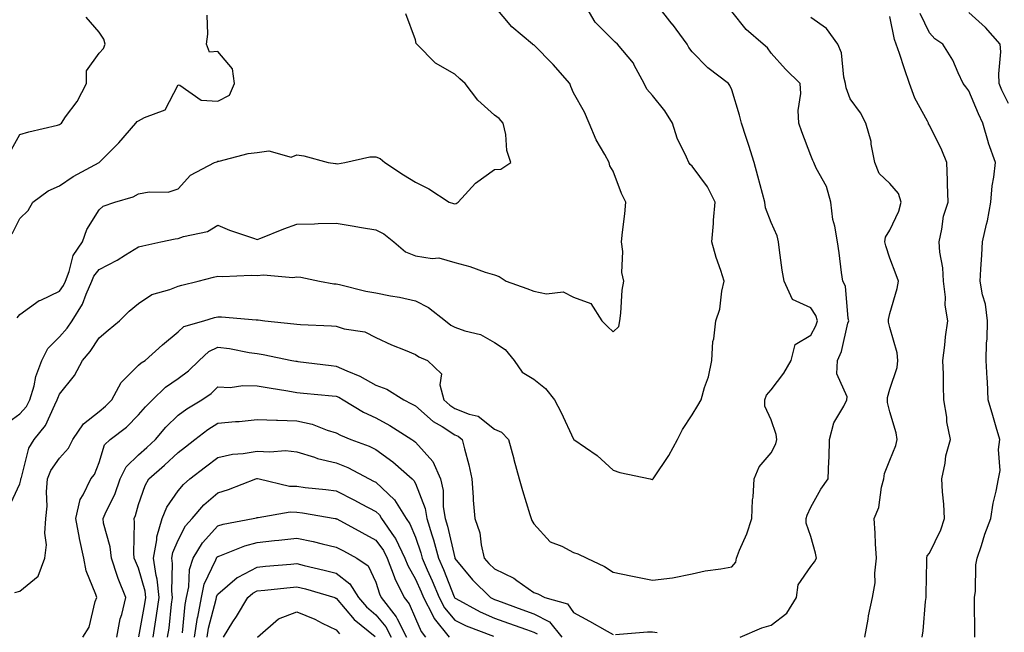
# Model space of a CAD drawing. Units: inches. Extents: x 1016003 to 1018643, y 7229258 to 7231898.
# Drawn here: x 1018058 to 1018307, y 7230963 to 7231118 of the extents above; entities that cross this region are included whole.
import ezdxf

# ---------------------------------------------------------------- set-up
doc = ezdxf.new("R2010")
doc.units = ezdxf.units.IN
doc.header["$MEASUREMENT"] = 0
doc.layers.add('Contour_10167229', color=7, linetype='Continuous', true_color=0xaf4b4e)

msp = doc.modelspace()

# ---------------------------------------------------------------- linework, layer by layer
at = {"layer": 'Contour_10167229'}
for points in [[(1018054.28, 7231015.69, 3057), (1018058.05, 7231018.37, 3057), (1018059.7, 7231020.27, 3057), (1018060.57, 7231021.92, 3057), (1018061.6, 7231025.47, 3057), (1018062.1, 7231027.87, 3057), (1018063.6, 7231031.92, 3057), (1018065.07, 7231034.9, 3057), (1018068.05, 7231037.86, 3057), (1018069.95, 7231040.02, 3057), (1018071.28, 7231041.92, 3057), (1018073.88, 7231046.09, 3057), (1018074.8, 7231048.67, 3057), (1018076.25, 7231051.92, 3057), (1018076.77, 7231053.2, 3057), (1018078.05, 7231054.89, 3057), (1018082.67, 7231057.3, 3057), (1018084.73, 7231058.6, 3057), (1018088.05, 7231060.59, 3057), (1018089.1, 7231060.87, 3057), (1018093.66, 7231061.92, 3057), (1018097.28, 7231062.69, 3057), (1018098.05, 7231062.77, 3057), (1018099.39, 7231063.26, 3057), (1018105.45, 7231064.52, 3057), (1018108.05, 7231066.15, 3057), (1018111, 7231064.87, 3057), (1018117.14, 7231062.83, 3057), (1018118.05, 7231062.49, 3057), (1018118.97, 7231062.84, 3057), (1018124.82, 7231065.15, 3057), (1018128.05, 7231066.34, 3057), (1018132.57, 7231066.44, 3057), (1018133.43, 7231066.54, 3057), (1018138.05, 7231066.62, 3057), (1018142.03, 7231065.9, 3057), (1018144.46, 7231065.51, 3057), (1018148.05, 7231064.89, 3057), (1018150.09, 7231063.96, 3057), (1018152.62, 7231061.92, 3057), (1018155.51, 7231059.38, 3057), (1018158.05, 7231058.33, 3057), (1018162.29, 7231057.68, 3057), (1018164.02, 7231057.89, 3057), (1018168.05, 7231056.7, 3057), (1018171.8, 7231055.67, 3057), (1018175.74, 7231054.23, 3057), (1018178.05, 7231053.51, 3057), (1018179.27, 7231053.14, 3057), (1018180.97, 7231051.92, 3057), (1018186.24, 7231050.11, 3057), (1018188.05, 7231049.44, 3057), (1018191.2, 7231048.77, 3057), (1018195.39, 7231049.26, 3057), (1018198.05, 7231047.89, 3057), (1018202.39, 7231046.26, 3057), (1018205.18, 7231041.92, 3057), (1018206.65, 7231040.52, 3057), (1018208.05, 7231039.17, 3057), (1018209.49, 7231040.48, 3057), (1018209.72, 7231041.92, 3057), (1018209.99, 7231043.86, 3057), (1018210.34, 7231049.63, 3057), (1018210.75, 7231051.92, 3057), (1018210.29, 7231054.16, 3057), (1018210.54, 7231059.43, 3057), (1018210.22, 7231061.92, 3057), (1018210.44, 7231064.31, 3057), (1018211.02, 7231068.95, 3057), (1018211.27, 7231071.92, 3057), (1018210.21, 7231074.08, 3057), (1018208.05, 7231079.78, 3057), (1018207.27, 7231081.14, 3057), (1018207.06, 7231081.92, 3057), (1018205.95, 7231084.02, 3057), (1018203.81, 7231087.68, 3057), (1018202.01, 7231091.92, 3057), (1018200.79, 7231094.66, 3057), (1018198.05, 7231099.56, 3057), (1018197.34, 7231101.21, 3057), (1018197.1, 7231101.92, 3057), (1018192.89, 7231106.76, 3057), (1018188.05, 7231111.7, 3057), (1018187.88, 7231111.75, 3057), (1018187.63, 7231111.92, 3057), (1018182.43, 7231116.3, 3057), (1018178.05, 7231121.51, 3057)], [(1018055.25, 7230994.72, 3056), (1018058.05, 7231000.66, 3056), (1018058.27, 7231001.7, 3056), (1018058.29, 7231001.92, 3056), (1018058.45, 7231002.32, 3056), (1018060.3, 7231009.67, 3056), (1018061.66, 7231011.92, 3056), (1018064.54, 7231015.43, 3056), (1018066.83, 7231020.7, 3056), (1018067.48, 7231021.92, 3056), (1018067.61, 7231022.36, 3056), (1018068.05, 7231023.36, 3056), (1018071.85, 7231028.12, 3056), (1018073.83, 7231031.92, 3056), (1018075.8, 7231034.17, 3056), (1018078.05, 7231037.59, 3056), (1018080.39, 7231039.58, 3056), (1018083.26, 7231041.92, 3056), (1018085.64, 7231044.33, 3056), (1018088.05, 7231046.3, 3056), (1018091.41, 7231048.56, 3056), (1018095.94, 7231049.81, 3056), (1018098.05, 7231050.68, 3056), (1018099.02, 7231050.95, 3056), (1018103.1, 7231051.92, 3056), (1018107, 7231052.97, 3056), (1018108.05, 7231053.21, 3056), (1018109.24, 7231053.11, 3056), (1018116.48, 7231053.49, 3056), (1018118.05, 7231053.39, 3056), (1018119.65, 7231053.52, 3056), (1018127.06, 7231052.91, 3056), (1018128.05, 7231053.02, 3056), (1018129.11, 7231052.98, 3056), (1018133.8, 7231051.92, 3056), (1018137.42, 7231051.3, 3056), (1018138.05, 7231051.24, 3056), (1018138.9, 7231051.07, 3056), (1018145.53, 7231049.4, 3056), (1018148.05, 7231048.98, 3056), (1018151.72, 7231048.25, 3056), (1018154.06, 7231047.93, 3056), (1018158.05, 7231047, 3056), (1018161.41, 7231045.28, 3056), (1018165.66, 7231041.92, 3056), (1018166.99, 7231040.86, 3056), (1018168.05, 7231040.32, 3056), (1018170.6, 7231039.37, 3056), (1018174.56, 7231038.43, 3056), (1018178.05, 7231036.42, 3056), (1018180.78, 7231034.65, 3056), (1018183, 7231031.92, 3056), (1018185.05, 7231028.92, 3056), (1018188.05, 7231027.2, 3056), (1018190.96, 7231024.83, 3056), (1018193.26, 7231021.92, 3056), (1018194.88, 7231018.75, 3056), (1018198.05, 7231011.95, 3056), (1018198.11, 7231011.92, 3056), (1018204, 7231007.87, 3056), (1018208.05, 7231004.16, 3056), (1018209.72, 7231003.59, 3056), (1018217.39, 7231001.92, 3056), (1018217.95, 7231001.82, 3056), (1018218.05, 7231001.82, 3056), (1018218.11, 7231001.86, 3056), (1018218.15, 7231001.92, 3056), (1018218.33, 7231002.2, 3056), (1018222.15, 7231007.82, 3056), (1018224.32, 7231011.92, 3056), (1018225.57, 7231014.4, 3056), (1018228.05, 7231018.15, 3056), (1018229.5, 7231020.47, 3056), (1018230.32, 7231021.92, 3056), (1018231.15, 7231025.02, 3056), (1018232.22, 7231027.75, 3056), (1018232.99, 7231031.92, 3056), (1018233.3, 7231036.67, 3056), (1018233.53, 7231037.4, 3056), (1018234.01, 7231041.92, 3056), (1018235.08, 7231044.89, 3056), (1018235.54, 7231049.41, 3056), (1018236.16, 7231051.92, 3056), (1018235.31, 7231054.66, 3056), (1018234.09, 7231057.96, 3056), (1018233.06, 7231061.92, 3056), (1018233.42, 7231066.55, 3056), (1018233.48, 7231067.35, 3056), (1018233.83, 7231071.92, 3056), (1018231.97, 7231075.84, 3056), (1018228.05, 7231081.07, 3056), (1018227.58, 7231081.45, 3056), (1018227.21, 7231081.92, 3056), (1018226.62, 7231083.35, 3056), (1018224.23, 7231088.1, 3056), (1018223.07, 7231091.92, 3056), (1018221.18, 7231095.05, 3056), (1018218.05, 7231098.9, 3056), (1018216.62, 7231100.49, 3056), (1018215.9, 7231101.92, 3056), (1018213.39, 7231106.58, 3056), (1018213.18, 7231107.05, 3056), (1018209.17, 7231111.92, 3056), (1018208.55, 7231112.42, 3056), (1018208.05, 7231112.9, 3056), (1018203.56, 7231117.43, 3056), (1018200.93, 7231121.92, 3056)], [(1018056.79, 7230973.18, 3055), (1018058.05, 7230973.58, 3055), (1018062.64, 7230977.33, 3055), (1018064.33, 7230981.92, 3055), (1018064.72, 7230985.25, 3055), (1018064.31, 7230988.18, 3055), (1018064.59, 7230991.92, 3055), (1018064.92, 7230995.05, 3055), (1018064.78, 7230998.65, 3055), (1018065.05, 7231001.92, 3055), (1018065.88, 7231004.09, 3055), (1018068.05, 7231007.17, 3055), (1018070.29, 7231009.68, 3055), (1018071.41, 7231011.92, 3055), (1018074.1, 7231015.87, 3055), (1018078.05, 7231019.02, 3055), (1018079.68, 7231020.29, 3055), (1018081.28, 7231021.92, 3055), (1018083.67, 7231026.3, 3055), (1018088.05, 7231030.69, 3055), (1018088.67, 7231031.3, 3055), (1018089.69, 7231031.92, 3055), (1018094.13, 7231035.84, 3055), (1018098.05, 7231039.16, 3055), (1018099.49, 7231040.48, 3055), (1018104.57, 7231041.92, 3055), (1018107.25, 7231042.72, 3055), (1018108.05, 7231042.93, 3055), (1018109.05, 7231042.92, 3055), (1018117.79, 7231042.18, 3055), (1018118.05, 7231042.18, 3055), (1018118.28, 7231042.15, 3055), (1018120.01, 7231041.92, 3055), (1018127.31, 7231041.18, 3055), (1018128.05, 7231041.06, 3055), (1018129.01, 7231040.96, 3055), (1018136.8, 7231040.67, 3055), (1018138.05, 7231040.54, 3055), (1018140.07, 7231039.9, 3055), (1018145.29, 7231039.16, 3055), (1018148.05, 7231037.68, 3055), (1018152, 7231035.87, 3055), (1018155.44, 7231034.53, 3055), (1018158.05, 7231033.43, 3055), (1018158.92, 7231032.79, 3055), (1018161.14, 7231031.92, 3055), (1018164.64, 7231028.51, 3055), (1018164.21, 7231025.76, 3055), (1018165.26, 7231021.92, 3055), (1018166.74, 7231020.61, 3055), (1018168.05, 7231019.77, 3055), (1018171.66, 7231018.31, 3055), (1018173.95, 7231017.82, 3055), (1018178.05, 7231014.53, 3055), (1018179.85, 7231013.72, 3055), (1018181.59, 7231011.92, 3055), (1018182.92, 7231007.05, 3055), (1018182.98, 7231006.85, 3055), (1018184.26, 7231001.92, 3055), (1018185.16, 7230999.03, 3055), (1018187.02, 7230992.95, 3055), (1018187.34, 7230991.92, 3055), (1018187.52, 7230991.39, 3055), (1018188.05, 7230990.58, 3055), (1018192.11, 7230985.98, 3055), (1018195.07, 7230984.9, 3055), (1018198.05, 7230983.31, 3055), (1018199.13, 7230983, 3055), (1018201.43, 7230981.92, 3055), (1018205.88, 7230979.75, 3055), (1018208.05, 7230978.35, 3055), (1018212.54, 7230977.43, 3055), (1018213.38, 7230977.25, 3055), (1018218.05, 7230976.3, 3055), (1018223.05, 7230976.92, 3055), (1018223.06, 7230976.93, 3055), (1018228.05, 7230977.96, 3055), (1018231.32, 7230978.65, 3055), (1018235.3, 7230979.17, 3055), (1018238.05, 7230979.67, 3055), (1018239.11, 7230980.86, 3055), (1018239.24, 7230981.92, 3055), (1018240.01, 7230983.88, 3055), (1018241.92, 7230988.05, 3055), (1018243.15, 7230991.92, 3055), (1018243.31, 7230996.66, 3055), (1018243.47, 7230997.34, 3055), (1018243.7, 7231001.92, 3055), (1018244.99, 7231004.98, 3055), (1018248.05, 7231008.51, 3055), (1018249.2, 7231010.77, 3055), (1018249.5, 7231011.92, 3055), (1018249.32, 7231013.19, 3055), (1018248.05, 7231016.87, 3055), (1018246.44, 7231020.31, 3055), (1018246.43, 7231021.92, 3055), (1018246.84, 7231023.13, 3055), (1018248.05, 7231024.43, 3055), (1018251.26, 7231028.71, 3055), (1018253.08, 7231031.92, 3055), (1018254.07, 7231035.9, 3055), (1018258.05, 7231038.26, 3055), (1018259.33, 7231040.64, 3055), (1018259.75, 7231041.92, 3055), (1018259.37, 7231043.24, 3055), (1018258.05, 7231045.2, 3055), (1018253.43, 7231047.3, 3055), (1018251.29, 7231051.92, 3055), (1018250.83, 7231054.7, 3055), (1018250.18, 7231059.79, 3055), (1018249.85, 7231061.92, 3055), (1018249.57, 7231063.44, 3055), (1018248.05, 7231066.75, 3055), (1018246.6, 7231070.47, 3055), (1018246.43, 7231071.92, 3055), (1018245.81, 7231074.16, 3055), (1018244.66, 7231078.53, 3055), (1018243.71, 7231081.92, 3055), (1018242.4, 7231086.27, 3055), (1018241.69, 7231088.28, 3055), (1018240.51, 7231091.92, 3055), (1018240.03, 7231093.9, 3055), (1018238.05, 7231100.35, 3055), (1018237.54, 7231101.41, 3055), (1018237.21, 7231101.92, 3055), (1018232.01, 7231105.88, 3055), (1018228.05, 7231109.98, 3055), (1018227.2, 7231111.07, 3055), (1018226.79, 7231111.92, 3055), (1018223.05, 7231116.92, 3055), (1018223.03, 7231116.94, 3055), (1018219.09, 7231121.92, 3055)], [(1018240.16, 7230961.92, 3054), (1018245.67, 7230964.3, 3054), (1018248.05, 7230964.93, 3054), (1018252, 7230967.97, 3054), (1018254.43, 7230971.92, 3054), (1018254.85, 7230975.12, 3054), (1018258.05, 7230979.77, 3054), (1018259.03, 7230980.94, 3054), (1018259.49, 7230981.92, 3054), (1018259.26, 7230983.13, 3054), (1018258.05, 7230987.35, 3054), (1018256.88, 7230990.75, 3054), (1018256.89, 7230991.92, 3054), (1018257.17, 7230992.8, 3054), (1018258.05, 7230994.76, 3054), (1018260.6, 7230999.37, 3054), (1018262.48, 7231001.92, 3054), (1018262.6, 7231006.47, 3054), (1018262.71, 7231007.26, 3054), (1018262.81, 7231011.92, 3054), (1018263.86, 7231016.11, 3054), (1018266.44, 7231020.31, 3054), (1018267.18, 7231021.92, 3054), (1018267.27, 7231022.7, 3054), (1018264.67, 7231028.54, 3054), (1018264.81, 7231031.92, 3054), (1018265.81, 7231034.16, 3054), (1018267.44, 7231041.31, 3054), (1018267.65, 7231041.92, 3054), (1018267.48, 7231042.49, 3054), (1018266.82, 7231050.69, 3054), (1018266.16, 7231051.92, 3054), (1018265.81, 7231054.16, 3054), (1018265.23, 7231059.1, 3054), (1018264.77, 7231061.92, 3054), (1018264.11, 7231065.86, 3054), (1018263.64, 7231067.51, 3054), (1018263.09, 7231071.92, 3054), (1018262.01, 7231075.88, 3054), (1018259.41, 7231080.56, 3054), (1018258.82, 7231081.92, 3054), (1018258.57, 7231082.44, 3054), (1018258.05, 7231083.74, 3054), (1018255.81, 7231089.68, 3054), (1018255.01, 7231091.92, 3054), (1018254.87, 7231095.1, 3054), (1018255.55, 7231099.42, 3054), (1018255.37, 7231101.92, 3054), (1018251.69, 7231105.56, 3054), (1018248.05, 7231109.63, 3054), (1018247.11, 7231110.98, 3054), (1018246.03, 7231111.92, 3054), (1018241.74, 7231115.61, 3054), (1018238.05, 7231120.12, 3054)], [(1018055.46, 7231084.51, 3060), (1018058.05, 7231089.02, 3060), (1018060.28, 7231089.69, 3060), (1018067.52, 7231091.39, 3060), (1018068.05, 7231091.54, 3060), (1018068.26, 7231091.71, 3060), (1018068.52, 7231091.92, 3060), (1018069.6, 7231093.47, 3060), (1018072.55, 7231097.42, 3060), (1018074.84, 7231101.92, 3060), (1018074.86, 7231105.11, 3060), (1018078.05, 7231109.63, 3060), (1018079.16, 7231110.81, 3060), (1018079.58, 7231111.92, 3060), (1018079.25, 7231113.12, 3060), (1018078.05, 7231114.94, 3060), (1018074.83, 7231118.7, 3060)], [(1018056.05, 7231063.92, 3059), (1018058.05, 7231067.83, 3059), (1018060.11, 7231069.86, 3059), (1018061.31, 7231071.92, 3059), (1018065.14, 7231074.83, 3059), (1018068.05, 7231076.08, 3059), (1018071.52, 7231078.45, 3059), (1018078.05, 7231081.92, 3059), (1018083.02, 7231086.95, 3059), (1018087.38, 7231091.92, 3059), (1018087.67, 7231092.3, 3059), (1018088.05, 7231092.53, 3059), (1018089.51, 7231093.38, 3059), (1018094.73, 7231095.24, 3059), (1018098.05, 7231101.63, 3059), (1018098.46, 7231101.51, 3059), (1018103.87, 7231097.74, 3059), (1018108.05, 7231097.43, 3059), (1018111.01, 7231098.96, 3059), (1018112.32, 7231101.92, 3059), (1018111.77, 7231105.64, 3059), (1018108.05, 7231110.03, 3059), (1018106.02, 7231109.89, 3059), (1018105.2, 7231111.92, 3059), (1018105.57, 7231114.4, 3059), (1018105.35, 7231119.22, 3059)], [(1018057.32, 7231042.65, 3058), (1018058.05, 7231043.55, 3058), (1018062.93, 7231047.04, 3058), (1018063.29, 7231047.16, 3058), (1018068.05, 7231049.38, 3058), (1018069.09, 7231050.88, 3058), (1018069.54, 7231051.92, 3058), (1018070.53, 7231054.4, 3058), (1018071.52, 7231058.45, 3058), (1018073.86, 7231061.92, 3058), (1018074.96, 7231065.01, 3058), (1018078.05, 7231070.02, 3058), (1018079.09, 7231070.88, 3058), (1018082.01, 7231071.92, 3058), (1018086.71, 7231073.26, 3058), (1018088.05, 7231074.06, 3058), (1018090.69, 7231074.56, 3058), (1018095.51, 7231074.46, 3058), (1018098.05, 7231075.26, 3058), (1018101.19, 7231078.78, 3058), (1018107.26, 7231081.92, 3058), (1018107.81, 7231082.16, 3058), (1018108.05, 7231082.26, 3058), (1018108.44, 7231082.31, 3058), (1018115.73, 7231084.24, 3058), (1018118.05, 7231084.5, 3058), (1018121.03, 7231084.9, 3058), (1018126.63, 7231083.34, 3058), (1018128.05, 7231083.86, 3058), (1018129.81, 7231083.68, 3058), (1018136.02, 7231081.92, 3058), (1018137.83, 7231081.7, 3058), (1018138.05, 7231081.67, 3058), (1018138.32, 7231081.65, 3058), (1018140.21, 7231081.92, 3058), (1018146.55, 7231083.42, 3058), (1018148.05, 7231083.41, 3058), (1018149.14, 7231083.01, 3058), (1018150.35, 7231081.92, 3058), (1018155.01, 7231078.88, 3058), (1018158.05, 7231076.98, 3058), (1018161.43, 7231075.3, 3058), (1018166.59, 7231071.92, 3058), (1018167.7, 7231071.57, 3058), (1018168.05, 7231071.54, 3058), (1018168.37, 7231071.6, 3058), (1018168.83, 7231071.92, 3058), (1018173.26, 7231076.71, 3058), (1018178.05, 7231080.17, 3058), (1018179.66, 7231080.31, 3058), (1018182.18, 7231081.92, 3058), (1018181.14, 7231085.01, 3058), (1018180.9, 7231089.07, 3058), (1018180.27, 7231091.92, 3058), (1018179.23, 7231093.1, 3058), (1018178.05, 7231093.89, 3058), (1018173.82, 7231097.69, 3058), (1018170.68, 7231101.92, 3058), (1018169.27, 7231103.14, 3058), (1018168.05, 7231104.33, 3058), (1018163.18, 7231107.05, 3058), (1018158.38, 7231111.92, 3058), (1018158.21, 7231112.08, 3058), (1018158.05, 7231113.01, 3058), (1018155.67, 7231119.54, 3058)], [(1018271.7, 7230961.92, 3053), (1018272.55, 7230966.42, 3053), (1018272.66, 7230967.31, 3053), (1018273.7, 7230971.92, 3053), (1018274.33, 7230975.64, 3053), (1018274.23, 7230978.1, 3053), (1018274.68, 7230981.92, 3053), (1018274.44, 7230985.53, 3053), (1018274.37, 7230988.24, 3053), (1018274.09, 7230991.92, 3053), (1018275.23, 7230994.74, 3053), (1018275.94, 7230999.81, 3053), (1018276.52, 7231001.92, 3053), (1018276.7, 7231003.27, 3053), (1018278.05, 7231006.71, 3053), (1018279.57, 7231010.4, 3053), (1018279.93, 7231011.92, 3053), (1018279.68, 7231013.55, 3053), (1018278.05, 7231018.9, 3053), (1018277.42, 7231021.29, 3053), (1018277.43, 7231021.92, 3053), (1018277.42, 7231022.55, 3053), (1018278.05, 7231024.61, 3053), (1018279.86, 7231030.11, 3053), (1018280.1, 7231031.92, 3053), (1018279.94, 7231033.81, 3053), (1018278.05, 7231040.25, 3053), (1018277.69, 7231041.56, 3053), (1018277.7, 7231041.92, 3053), (1018277.72, 7231042.25, 3053), (1018278.05, 7231043.73, 3053), (1018279.92, 7231050.05, 3053), (1018280.2, 7231051.92, 3053), (1018279.68, 7231053.55, 3053), (1018278.05, 7231057.8, 3053), (1018277.02, 7231060.89, 3053), (1018276.82, 7231061.92, 3053), (1018276.93, 7231063.04, 3053), (1018278.05, 7231064.83, 3053), (1018280.32, 7231069.65, 3053), (1018280.89, 7231071.92, 3053), (1018280.21, 7231074.08, 3053), (1018278.05, 7231076.61, 3053), (1018275.34, 7231079.21, 3053), (1018274.25, 7231081.92, 3053), (1018273.36, 7231086.61, 3053), (1018273.36, 7231087.23, 3053), (1018271.95, 7231091.92, 3053), (1018270.61, 7231094.48, 3053), (1018268.05, 7231098.04, 3053), (1018266.96, 7231100.83, 3053), (1018266.82, 7231101.92, 3053), (1018266.41, 7231103.56, 3053), (1018265.79, 7231109.66, 3053), (1018264.92, 7231111.92, 3053), (1018262.01, 7231115.88, 3053), (1018258.05, 7231118.64, 3053)], [(1018286.26, 7230961.92, 3052), (1018286.49, 7230963.48, 3052), (1018287.08, 7230970.95, 3052), (1018287.2, 7230971.92, 3052), (1018287.2, 7230972.77, 3052), (1018287.38, 7230981.25, 3052), (1018287.38, 7230981.92, 3052), (1018287.51, 7230982.46, 3052), (1018288.05, 7230983.17, 3052), (1018290.95, 7230989.02, 3052), (1018291.87, 7230991.92, 3052), (1018291.71, 7230995.58, 3052), (1018291.33, 7230998.64, 3052), (1018291.17, 7231001.92, 3052), (1018292.02, 7231005.89, 3052), (1018292.24, 7231007.73, 3052), (1018293.4, 7231011.92, 3052), (1018292.48, 7231016.35, 3052), (1018292.42, 7231017.55, 3052), (1018291.73, 7231021.92, 3052), (1018291.58, 7231025.45, 3052), (1018291.58, 7231028.39, 3052), (1018291.42, 7231031.92, 3052), (1018291.93, 7231035.8, 3052), (1018292.09, 7231037.88, 3052), (1018292.7, 7231041.92, 3052), (1018292.04, 7231045.91, 3052), (1018292.1, 7231047.87, 3052), (1018291.62, 7231051.92, 3052), (1018291.43, 7231055.3, 3052), (1018290.68, 7231059.29, 3052), (1018290.48, 7231061.92, 3052), (1018291.23, 7231065.1, 3052), (1018291.62, 7231068.35, 3052), (1018292.76, 7231071.92, 3052), (1018292.63, 7231076.5, 3052), (1018292.59, 7231077.38, 3052), (1018292.46, 7231081.92, 3052), (1018291.17, 7231085.04, 3052), (1018288.05, 7231091.37, 3052), (1018287.85, 7231091.72, 3052), (1018287.82, 7231091.92, 3052), (1018287.59, 7231092.38, 3052), (1018284.34, 7231098.21, 3052), (1018283.03, 7231101.92, 3052), (1018281.74, 7231105.61, 3052), (1018280.47, 7231109.5, 3052), (1018279.65, 7231111.92, 3052), (1018279.2, 7231113.07, 3052), (1018278.05, 7231118.89, 3052)], [(1018299.54, 7230961.92, 3051), (1018299.55, 7230963.42, 3051), (1018299.44, 7230970.53, 3051), (1018299.46, 7230971.92, 3051), (1018299.7, 7230973.57, 3051), (1018299.8, 7230980.17, 3051), (1018300.16, 7230981.92, 3051), (1018301.23, 7230985.1, 3051), (1018302.04, 7230987.93, 3051), (1018303.61, 7230991.92, 3051), (1018304.15, 7230995.82, 3051), (1018304.94, 7230998.81, 3051), (1018305.49, 7231001.92, 3051), (1018305.94, 7231004.03, 3051), (1018305.52, 7231009.39, 3051), (1018305.85, 7231011.92, 3051), (1018304.93, 7231015.04, 3051), (1018304.06, 7231017.93, 3051), (1018302.9, 7231021.92, 3051), (1018302.71, 7231026.58, 3051), (1018302.65, 7231027.32, 3051), (1018302.43, 7231031.92, 3051), (1018302.49, 7231036.36, 3051), (1018302.67, 7231037.3, 3051), (1018302.71, 7231041.92, 3051), (1018302.22, 7231046.09, 3051), (1018301.5, 7231048.47, 3051), (1018300.93, 7231051.92, 3051), (1018301.08, 7231054.95, 3051), (1018301.35, 7231058.62, 3051), (1018301.5, 7231061.92, 3051), (1018302.5, 7231066.37, 3051), (1018302.78, 7231067.19, 3051), (1018303.58, 7231071.92, 3051), (1018303.93, 7231076.04, 3051), (1018304.37, 7231078.24, 3051), (1018304.77, 7231081.92, 3051), (1018303.02, 7231086.89, 3051), (1018303, 7231086.97, 3051), (1018301.53, 7231091.92, 3051), (1018300.43, 7231094.3, 3051), (1018298.05, 7231100.1, 3051), (1018297.25, 7231101.12, 3051), (1018296.62, 7231101.92, 3051), (1018295.29, 7231104.68, 3051), (1018293.97, 7231107.84, 3051), (1018291.42, 7231111.92, 3051), (1018289.39, 7231113.26, 3051), (1018288.05, 7231114.77, 3051), (1018285.75, 7231119.62, 3051)], [(1018308.05, 7231096.85, 3050), (1018306.4, 7231100.27, 3050), (1018305.7, 7231101.92, 3050), (1018305.57, 7231104.4, 3050), (1018306.09, 7231109.96, 3050), (1018305.95, 7231111.92, 3050), (1018302.22, 7231116.09, 3050), (1018298.05, 7231119.86, 3050)], [(1018073.96, 7230961.92, 3054), (1018075.57, 7230964.4, 3054), (1018077.1, 7230970.97, 3054), (1018077.47, 7230971.92, 3054), (1018077.26, 7230972.71, 3054), (1018074.81, 7230978.68, 3054), (1018074.24, 7230981.92, 3054), (1018073.09, 7230986.88, 3054), (1018073.07, 7230986.94, 3054), (1018072.14, 7230991.92, 3054), (1018073.25, 7230996.72, 3054), (1018074.02, 7230997.89, 3054), (1018075.97, 7231001.92, 3054), (1018076.93, 7231003.04, 3054), (1018078.05, 7231006.08, 3054), (1018079.41, 7231010.56, 3054), (1018080.83, 7231011.92, 3054), (1018084.96, 7231015.01, 3054), (1018088.05, 7231018.16, 3054), (1018089.77, 7231020.2, 3054), (1018091.55, 7231021.92, 3054), (1018094.84, 7231025.13, 3054), (1018098.05, 7231027.31, 3054), (1018100.71, 7231029.26, 3054), (1018103.4, 7231031.92, 3054), (1018105.78, 7231034.19, 3054), (1018108.05, 7231035.23, 3054), (1018111.01, 7231034.88, 3054), (1018116.04, 7231033.93, 3054), (1018118.05, 7231033.66, 3054), (1018119.56, 7231033.43, 3054), (1018126.82, 7231031.92, 3054), (1018127.85, 7231031.72, 3054), (1018128.05, 7231031.7, 3054), (1018128.3, 7231031.67, 3054), (1018136.75, 7231030.62, 3054), (1018138.05, 7231030.48, 3054), (1018140.72, 7231029.25, 3054), (1018144.04, 7231027.91, 3054), (1018148.05, 7231025.68, 3054), (1018150.79, 7231024.66, 3054), (1018155.12, 7231021.92, 3054), (1018157.09, 7231020.96, 3054), (1018158.05, 7231020.38, 3054), (1018162.58, 7231016.45, 3054), (1018164.8, 7231015.17, 3054), (1018168.05, 7231013.11, 3054), (1018168.9, 7231012.77, 3054), (1018169.88, 7231011.92, 3054), (1018170.44, 7231009.53, 3054), (1018171.59, 7231005.46, 3054), (1018172.34, 7231001.92, 3054), (1018172.69, 7230997.28, 3054), (1018172.68, 7230996.55, 3054), (1018173.11, 7230991.92, 3054), (1018174.39, 7230988.26, 3054), (1018174.67, 7230985.3, 3054), (1018175.48, 7230981.92, 3054), (1018176.64, 7230980.51, 3054), (1018178.05, 7230979.15, 3054), (1018182.95, 7230976.82, 3054), (1018183.74, 7230976.23, 3054), (1018188.05, 7230973.22, 3054), (1018189.02, 7230972.89, 3054), (1018190.78, 7230971.92, 3054), (1018196.5, 7230970.37, 3054), (1018198.05, 7230968.16, 3054), (1018202.12, 7230965.99, 3054), (1018206.55, 7230963.42, 3054), (1018208.05, 7230962.57, 3054)], [(1018082.54, 7230961.92, 3053), (1018083.42, 7230966.55, 3053), (1018083.8, 7230967.67, 3053), (1018084.84, 7230971.92, 3053), (1018082.87, 7230976.74, 3053), (1018082.75, 7230977.22, 3053), (1018081.2, 7230981.92, 3053), (1018080.89, 7230984.76, 3053), (1018079.21, 7230990.76, 3053), (1018079.05, 7230991.92, 3053), (1018079.86, 7230993.73, 3053), (1018082.01, 7230997.96, 3053), (1018083.43, 7231001.92, 3053), (1018084.94, 7231005.03, 3053), (1018088.05, 7231008.02, 3053), (1018090.12, 7231009.85, 3053), (1018092.29, 7231011.92, 3053), (1018094.95, 7231015.02, 3053), (1018098.05, 7231018.04, 3053), (1018100.28, 7231019.69, 3053), (1018104.03, 7231021.92, 3053), (1018106.4, 7231023.57, 3053), (1018108.05, 7231025.2, 3053), (1018111.19, 7231025.06, 3053), (1018114.39, 7231025.58, 3053), (1018118.05, 7231025.47, 3053), (1018121.08, 7231024.95, 3053), (1018125.77, 7231024.2, 3053), (1018128.05, 7231023.8, 3053), (1018129.76, 7231023.63, 3053), (1018136.99, 7231022.98, 3053), (1018138.05, 7231022.87, 3053), (1018138.7, 7231022.57, 3053), (1018139.79, 7231021.92, 3053), (1018144.92, 7231018.79, 3053), (1018148.05, 7231017.35, 3053), (1018151.61, 7231015.48, 3053), (1018157.14, 7231011.92, 3053), (1018157.67, 7231011.54, 3053), (1018158.05, 7231011.21, 3053), (1018162.45, 7231006.32, 3053), (1018164.41, 7231001.92, 3053), (1018165.12, 7230998.99, 3053), (1018165.09, 7230994.88, 3053), (1018165.57, 7230991.92, 3053), (1018166.15, 7230990.02, 3053), (1018168, 7230981.97, 3053), (1018168.03, 7230981.9, 3053), (1018168.05, 7230981.84, 3053), (1018172.5, 7230976.37, 3053), (1018177.07, 7230971.92, 3053), (1018177.7, 7230971.57, 3053), (1018178.05, 7230971.42, 3053), (1018178.83, 7230971.14, 3053), (1018185, 7230968.87, 3053), (1018188.05, 7230967.78, 3053), (1018191.94, 7230965.81, 3053), (1018195.13, 7230961.92, 3053)], [(1018088.1, 7230961.97, 3052), (1018089.66, 7230970.31, 3052), (1018089.89, 7230971.92, 3052), (1018089.71, 7230973.58, 3052), (1018088.05, 7230979.34, 3052), (1018087.23, 7230981.1, 3052), (1018086.96, 7230981.92, 3052), (1018086.82, 7230983.15, 3052), (1018087.05, 7230990.92, 3052), (1018086.91, 7230991.92, 3052), (1018087.26, 7230992.71, 3052), (1018088.05, 7230995.45, 3052), (1018089.68, 7231000.29, 3052), (1018090.68, 7231001.92, 3052), (1018094.6, 7231005.37, 3052), (1018098.05, 7231008.65, 3052), (1018099.91, 7231010.06, 3052), (1018102.26, 7231011.92, 3052), (1018105.54, 7231014.43, 3052), (1018108.05, 7231016, 3052), (1018112.56, 7231016.43, 3052), (1018113.48, 7231016.49, 3052), (1018118.05, 7231016.97, 3052), (1018122.9, 7231016.77, 3052), (1018123.18, 7231016.79, 3052), (1018128.05, 7231016.64, 3052), (1018131.93, 7231015.8, 3052), (1018135.73, 7231014.24, 3052), (1018138.05, 7231013.55, 3052), (1018139.09, 7231012.96, 3052), (1018141.7, 7231011.92, 3052), (1018146.36, 7231010.23, 3052), (1018148.05, 7231009.41, 3052), (1018152.37, 7231006.24, 3052), (1018157.2, 7231001.92, 3052), (1018157.64, 7231001.51, 3052), (1018158.05, 7231000.76, 3052), (1018160.56, 7230994.43, 3052), (1018160.96, 7230991.92, 3052), (1018162.22, 7230987.75, 3052), (1018162.64, 7230986.51, 3052), (1018163.89, 7230981.92, 3052), (1018165.14, 7230979.01, 3052), (1018167.89, 7230972.08, 3052), (1018167.96, 7230971.92, 3052), (1018167.99, 7230971.86, 3052), (1018168.05, 7230971.79, 3052), (1018168.31, 7230971.66, 3052), (1018174.42, 7230968.29, 3052), (1018178.05, 7230966.72, 3052), (1018181.58, 7230965.45, 3052), (1018186.15, 7230963.82, 3052), (1018188.05, 7230963.14, 3052), (1018188.86, 7230962.73, 3052)], [(1018091.75, 7230961.92, 3051), (1018092.41, 7230966.28, 3051), (1018092.61, 7230967.36, 3051), (1018093.25, 7230971.92, 3051), (1018092.73, 7230976.6, 3051), (1018092.47, 7230977.5, 3051), (1018091.8, 7230981.92, 3051), (1018092.67, 7230986.54, 3051), (1018092.69, 7230987.28, 3051), (1018093.99, 7230991.92, 3051), (1018095.21, 7230994.76, 3051), (1018098.05, 7230998.93, 3051), (1018099.41, 7231000.56, 3051), (1018101.01, 7231001.92, 3051), (1018104.99, 7231004.98, 3051), (1018108.05, 7231007.36, 3051), (1018111.77, 7231008.2, 3051), (1018114.48, 7231008.35, 3051), (1018118.05, 7231008.95, 3051), (1018121.22, 7231008.75, 3051), (1018125.21, 7231009.08, 3051), (1018128.05, 7231008.82, 3051), (1018132.56, 7231007.41, 3051), (1018133.26, 7231007.13, 3051), (1018138.05, 7231006.01, 3051), (1018140.95, 7231004.82, 3051), (1018146.4, 7231001.92, 3051), (1018147.5, 7231001.37, 3051), (1018148.05, 7231001.08, 3051), (1018152.74, 7230996.61, 3051), (1018155.75, 7230991.92, 3051), (1018156.68, 7230990.55, 3051), (1018158.05, 7230987.21, 3051), (1018159.4, 7230983.27, 3051), (1018159.76, 7230981.92, 3051), (1018161.06, 7230978.91, 3051), (1018162.28, 7230976.15, 3051), (1018164.03, 7230971.92, 3051), (1018165.42, 7230969.29, 3051), (1018168.05, 7230966.19, 3051), (1018170.87, 7230964.74, 3051), (1018177.85, 7230962.12, 3051)], [(1018095.4, 7230961.92, 3050), (1018095.76, 7230964.21, 3050), (1018096.36, 7230970.23, 3050), (1018096.59, 7230971.92, 3050), (1018096.42, 7230973.55, 3050), (1018096.65, 7230980.52, 3050), (1018096.44, 7230981.92, 3050), (1018096.69, 7230983.28, 3050), (1018098.05, 7230986.48, 3050), (1018099.93, 7230990.04, 3050), (1018101.59, 7230991.92, 3050), (1018104.56, 7230995.41, 3050), (1018108.05, 7230998.42, 3050), (1018110.75, 7230999.22, 3050), (1018117.7, 7231001.92, 3050), (1018117.96, 7231002.01, 3050), (1018118.05, 7231002.02, 3050), (1018118.15, 7231002.02, 3050), (1018118.55, 7231001.92, 3050), (1018126.25, 7231000.12, 3050), (1018128.05, 7231000.07, 3050), (1018130.17, 7230999.8, 3050), (1018135.42, 7230999.29, 3050), (1018138.05, 7230998.92, 3050), (1018142.69, 7230996.56, 3050), (1018144.31, 7230995.66, 3050), (1018148.05, 7230993.65, 3050), (1018148.94, 7230992.81, 3050), (1018149.51, 7230991.92, 3050), (1018152.65, 7230987.32, 3050), (1018152.99, 7230986.86, 3050), (1018155.41, 7230981.92, 3050), (1018156.15, 7230980.02, 3050), (1018158.05, 7230976.61, 3050), (1018159.5, 7230973.37, 3050), (1018160.08, 7230971.92, 3050), (1018162.39, 7230967.58, 3050), (1018162.79, 7230966.66, 3050), (1018166.61, 7230961.92, 3050)], [(1018099.12, 7230962.99, 3049), (1018099.84, 7230970.13, 3049), (1018100.19, 7230971.92, 3049), (1018100.76, 7230974.63, 3049), (1018100.93, 7230979.04, 3049), (1018101.88, 7230981.92, 3049), (1018104.2, 7230985.77, 3049), (1018108.05, 7230990.03, 3049), (1018109.48, 7230990.49, 3049), (1018117.06, 7230991.92, 3049), (1018117.85, 7230992.12, 3049), (1018118.05, 7230992.18, 3049), (1018118.3, 7230992.17, 3049), (1018126.38, 7230993.59, 3049), (1018128.05, 7230993.54, 3049), (1018129.49, 7230993.36, 3049), (1018137.79, 7230991.92, 3049), (1018138.01, 7230991.88, 3049), (1018138.05, 7230991.87, 3049), (1018138.16, 7230991.81, 3049), (1018144.5, 7230988.37, 3049), (1018148.05, 7230986.46, 3049), (1018149.97, 7230983.84, 3049), (1018150.92, 7230981.92, 3049), (1018152.69, 7230977.28, 3049), (1018152.85, 7230976.72, 3049), (1018155.23, 7230971.92, 3049), (1018156.47, 7230970.34, 3049), (1018158.05, 7230966.62, 3049), (1018159.48, 7230963.35, 3049), (1018160.62, 7230961.92, 3049)], [(1018102.15, 7230961.92, 3048), (1018102.97, 7230966.84, 3048), (1018102.99, 7230966.98, 3048), (1018103.95, 7230971.92, 3048), (1018104.67, 7230975.3, 3048), (1018107.61, 7230981.48, 3048), (1018107.76, 7230981.92, 3048), (1018107.86, 7230982.11, 3048), (1018108.05, 7230982.31, 3048), (1018108.63, 7230982.5, 3048), (1018114.95, 7230985.02, 3048), (1018118.05, 7230985.83, 3048), (1018122.46, 7230986.33, 3048), (1018123.54, 7230986.43, 3048), (1018128.05, 7230986.97, 3048), (1018132.22, 7230986.09, 3048), (1018134.47, 7230985.5, 3048), (1018138.05, 7230984.68, 3048), (1018139.85, 7230983.72, 3048), (1018143.21, 7230981.92, 3048), (1018146.09, 7230979.96, 3048), (1018148.05, 7230975.84, 3048), (1018148.96, 7230972.83, 3048), (1018149.41, 7230971.92, 3048), (1018153.2, 7230967.07, 3048), (1018153.42, 7230966.55, 3048), (1018155.83, 7230961.92, 3048)], [(1018105.37, 7230961.92, 3047), (1018105.76, 7230964.21, 3047), (1018107.64, 7230971.51, 3047), (1018107.72, 7230971.92, 3047), (1018107.78, 7230972.19, 3047), (1018108.05, 7230972.77, 3047), (1018112.99, 7230976.98, 3047), (1018113.21, 7230977.08, 3047), (1018118.05, 7230979.65, 3047), (1018120.11, 7230979.86, 3047), (1018126.53, 7230980.4, 3047), (1018128.05, 7230980.54, 3047), (1018129.9, 7230980.07, 3047), (1018135.01, 7230978.88, 3047), (1018138.05, 7230978.06, 3047), (1018141.5, 7230975.37, 3047), (1018143.66, 7230971.92, 3047), (1018145.7, 7230969.57, 3047), (1018148.05, 7230967.59, 3047), (1018150.62, 7230964.49, 3047), (1018151.95, 7230961.92, 3047)], [(1018109.49, 7230961.92, 3046), (1018111.91, 7230965.78, 3046), (1018112.8, 7230967.17, 3046), (1018115.68, 7230971.92, 3046), (1018116.94, 7230973.03, 3046), (1018118.05, 7230973.63, 3046), (1018119.94, 7230973.81, 3046), (1018125.56, 7230974.41, 3046), (1018128.05, 7230974.64, 3046), (1018130.22, 7230974.09, 3046), (1018137.65, 7230971.92, 3046), (1018137.94, 7230971.81, 3046), (1018138.05, 7230971.76, 3046), (1018142.54, 7230966.41, 3046), (1018147.88, 7230962.09, 3046)], [(1018118.15, 7230961.92, 3045), (1018123.41, 7230966.56, 3045), (1018128.05, 7230968.33, 3045), (1018132.61, 7230966.48, 3045), (1018134.51, 7230965.46, 3045), (1018138.05, 7230963.73, 3045), (1018138.88, 7230962.75, 3045)], [(1018208.68, 7230962.55, 3054), (1018216.72, 7230963.25, 3054), (1018218.05, 7230963.22, 3054), (1018219.22, 7230963.09, 3054)]]:
    msp.add_polyline3d(points, dxfattribs=at)

doc.saveas('drawing.dxf')
